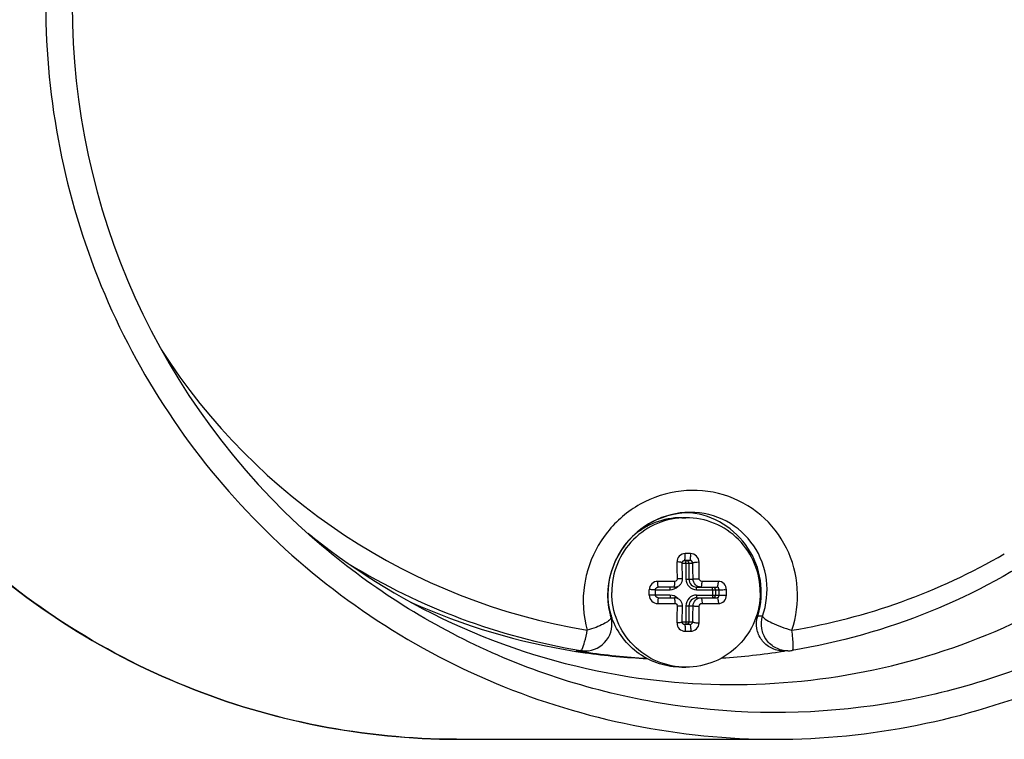
# Model space of a CAD drawing. Units: millimetres. Extents: x 0 to 1189, y 0 to 841.
# Drawn here: x 396 to 406, y 682 to 689 of the extents above; entities that cross this region are included whole.
import ezdxf

# ---------------------------------------------------------------- set-up
doc = ezdxf.new("R2010")
doc.units = ezdxf.units.MM
doc.header["$LTSCALE"] = 65.395
doc.layers.add('AXES', color=7, linetype='CONTINUOUS')
doc.layers.add('GEOM', color=7, linetype='CONTINUOUS')

msp = doc.modelspace()

# ---------------------------------------------------------------- linework, layer by layer
at = {"layer": 'AXES', "color": 7, "linetype": 'Continuous'}
for p, q in [((402.48605, 683.8784), (402.52567, 683.8784)), ((401.82838, 682.95069), (401.82818, 682.95126)), ((402.48605, 682.4784), (402.52567, 682.4784)), ((400.37768, 681.8034), (400.38896, 681.8034)), ((400.38896, 681.8034), (403.36055, 681.8034))]:
    msp.add_line(p, q, dxfattribs=at)
for centre, radius, start, end in [((402.48635, 683.18544), 0.69295, 90.024975, 131.926169), ((402.49465, 683.17836), 0.7041, 190.758745, 196.567606), ((402.49375, 683.1781), 0.70316, 196.56853, 198.820708), ((402.49259, 683.17771), 0.70193, 198.870285, 199.883194)]:
    msp.add_arc(centre, radius, start, end, dxfattribs=at)
for points, knots in [([(396.52974, 688.6784), (396.52974, 687.78445), (396.88442, 685.97873), (398.40292, 683.69369), (400.67344, 682.16198), (402.47191, 681.8034), (403.36055, 681.8034)], [0, 0, 0, 0, 0.2507439, 0.5010532, 0.7507451, 1, 1, 1, 1]), ([(403.36055, 681.8034), (404.24918, 681.8034), (406.04765, 682.16198), (408.31818, 683.69369), (409.83667, 685.97873), (410.19135, 687.78445), (410.19135, 688.6784)], [0, 0, 0, 0, 0.2492549, 0.4989468, 0.7492561, 1, 1, 1, 1]), ([(400.37768, 681.8034), (399.94501, 681.80412), (399.07733, 681.88885), (397.82514, 682.26116), (396.66515, 682.86521), (395.63984, 683.67914), (394.78605, 684.67345), (394.13459, 685.81237), (393.70892, 687.05418), (393.58583, 687.92218), (393.56562, 688.3571)], [0, 0, 0, 0, 0.1246161, 0.2492895, 0.3740687, 0.4989869, 0.6240575, 0.7492719, 0.8746012, 1, 1, 1, 1]), ([(393.56563, 688.3571), (393.60591, 687.49136), (394.01959, 685.75926), (395.55195, 683.5901), (397.7742, 682.14425), (399.51611, 681.80484), (400.37768, 681.8034)], [0, 0, 0, 0, 0.2507511, 0.5010382, 0.7507268, 1, 1, 1, 1]), ([(402.52567, 683.8784), (402.43519, 683.8784), (402.25208, 683.84188), (402.0209, 683.68593), (401.86629, 683.45327), (401.83017, 683.26941), (401.83017, 683.1784)], [0, 0, 0, 0, 0.2492549, 0.498947, 0.7492571, 1, 1, 1, 1]), ([(403.22117, 683.1784), (403.22117, 683.26941), (403.18506, 683.45327), (403.03045, 683.68593), (402.79927, 683.84188), (402.61615, 683.8784), (402.52567, 683.8784)], [0, 0, 0, 0, 0.2507429, 0.501053, 0.7507451, 1, 1, 1, 1]), ([(402.52567, 682.4784), (402.43519, 682.4784), (402.25208, 682.51491), (402.0209, 682.67086), (401.86629, 682.90352), (401.83017, 683.08738), (401.83017, 683.1784)], [0, 0, 0, 0, 0.2492549, 0.498947, 0.7492571, 1, 1, 1, 1]), ([(403.22117, 683.1784), (403.22117, 683.08738), (403.18506, 682.90352), (403.03045, 682.67086), (402.79927, 682.51491), (402.61615, 682.4784), (402.52567, 682.4784)], [0, 0, 0, 0, 0.2507429, 0.501053, 0.7507451, 1, 1, 1, 1]), ([(402.48605, 682.4784), (402.41551, 682.4784), (402.27339, 682.50035), (402.08074, 682.59615), (401.92554, 682.74563), (401.8566, 682.87232), (401.83249, 682.93898)], [0, 0, 0, 0, 0.2494457, 0.4991699, 0.7493503, 1, 1, 1, 1])]:
    msp.add_open_spline(points, degree=3, knots=knots, dxfattribs=at)
at = {"layer": 'GEOM', "color": 7, "linetype": 'Continuous'}
for p, q in [((402.56442, 683.9284), (402.55899, 683.92838)), ((402.49147, 683.40945), (402.4905, 683.45459)), ((402.56304, 683.4784), (402.51336, 683.4784)), ((402.49236, 683.35416), (402.49147, 683.40945)), ((402.49291, 683.30382), (402.49236, 683.35416)), ((402.24045, 683.15328), (402.24045, 683.20351)), ((402.41807, 683.2284), (402.26664, 683.2284)), ((402.62723, 683.2284), (402.81311, 683.2284)), ((402.26664, 683.1284), (402.41807, 683.1284)), ((402.62723, 683.1284), (402.81311, 683.1284)), ((402.49148, 682.94796), (402.49237, 683.00326)), ((402.49237, 683.00326), (402.49291, 683.05297)), ((402.4905, 682.9022), (402.49148, 682.94796)), ((402.56304, 682.8784), (402.51336, 682.8784)), ((401.54026, 682.61976), (401.53557, 682.62047)), ((401.53727, 682.63152), (401.58296, 682.63152)), ((403.48051, 682.63152), (403.43483, 682.63152))]:
    msp.add_line(p, q, dxfattribs=at)
at = {"layer": 'GEOM', "color": 9, "linetype": 'Continuous'}
for p, q in [((402.56945, 683.542), (402.51784, 683.542)), ((402.4905, 683.4534), (402.58955, 683.4534)), ((402.52504, 683.4534), (402.52504, 683.3034)), ((402.55271, 683.4534), (402.55271, 683.3034)), ((402.52504, 683.3034), (402.59194, 683.3034)), ((402.24045, 683.2034), (402.376, 683.2034)), ((402.6244, 683.2034), (402.83627, 683.2034)), ((402.77343, 683.2034), (402.77343, 683.1534)), ((402.8011, 683.2034), (402.8011, 683.1534)), ((402.90494, 683.1784), (402.90492, 683.20437)), ((402.90492, 683.15242), (402.90494, 683.1784)), ((402.376, 683.1534), (402.24045, 683.1534)), ((402.6244, 683.1534), (402.83627, 683.1534)), ((402.52504, 683.0534), (402.59194, 683.0534)), ((402.52504, 683.0534), (402.52504, 682.9034)), ((402.55271, 683.0534), (402.55271, 682.9034)), ((402.4905, 682.9034), (402.58955, 682.9034)), ((403.24332, 682.95574), (403.19763, 682.95574)), ((402.51784, 682.81479), (402.56945, 682.81479)), ((401.4969, 682.63484), (401.54258, 682.63484)), ((401.54258, 682.63484), (401.53805, 682.6356))]:
    msp.add_line(p, q, dxfattribs=at)
at = {"layer": 'GEOM', "color": 7, "linetype": 'Continuous'}
for points in [[(401.82347, 682.94971), (401.81486, 682.98307), (401.80417, 683.03816), (401.79767, 683.09389), (401.79536, 683.14995), (401.79722, 683.20605), (401.80321, 683.26189), (401.81328, 683.31718), (401.82737, 683.3716), (401.84535, 683.42488), (401.86714, 683.47672), (401.89259, 683.52686), (401.92153, 683.57499), (401.9538, 683.62088), (401.98919, 683.66429), (402.02748, 683.70496), (402.06842, 683.74269), (402.11179, 683.7773), (402.15734, 683.80863), (402.20479, 683.83654), (402.25387, 683.86089), (402.30439, 683.88163), (402.35608, 683.89865), (402.40864, 683.91187), (402.46188, 683.92126), (402.51551, 683.92677), (402.55901, 683.92837)], [(402.4905, 683.45458), (402.49057, 683.45707), (402.49105, 683.46042), (402.49194, 683.46353), (402.4932, 683.46639), (402.4948, 683.46899), (402.49669, 683.47131), (402.49885, 683.47332), (402.50126, 683.47503), (402.50388, 683.47641), (402.50668, 683.47744), (402.50959, 683.4781), (402.51255, 683.47838), (402.51341, 683.4784)], [(402.41807, 683.2284), (402.42213, 683.22851), (402.42861, 683.22914), (402.43501, 683.23033), (402.44128, 683.23208), (402.44738, 683.23436), (402.45327, 683.23717), (402.4589, 683.24049), (402.46421, 683.24428), (402.46918, 683.24853), (402.47376, 683.25319), (402.47791, 683.25824), (402.4816, 683.26363), (402.4848, 683.26931), (402.4875, 683.27525), (402.48967, 683.28139), (402.49129, 683.2877), (402.49236, 683.29411), (402.49286, 683.30059), (402.4929, 683.30382)], [(402.24045, 683.20351), (402.24051, 683.20517), (402.24093, 683.20828), (402.24177, 683.21134), (402.24303, 683.2143), (402.24468, 683.2171), (402.2467, 683.21967), (402.24907, 683.22197), (402.25174, 683.22399), (402.25469, 683.22566), (402.25786, 683.22696), (402.26123, 683.22786), (402.26477, 683.22833), (402.26664, 683.2284)], [(402.26664, 683.1284), (402.26432, 683.12849), (402.2608, 683.12902), (402.25744, 683.12998), (402.2543, 683.13133), (402.25139, 683.13304), (402.24875, 683.13509), (402.24643, 683.13743), (402.24445, 683.14003), (402.24285, 683.14285), (402.24164, 683.14583), (402.24085, 683.1489), (402.24048, 683.15201), (402.24045, 683.15328)], [(402.4929, 683.05297), (402.49283, 683.05704), (402.49225, 683.06353), (402.49111, 683.06994), (402.48941, 683.07624), (402.48717, 683.08236), (402.48439, 683.08827), (402.48112, 683.09393), (402.47736, 683.09927), (402.47315, 683.10427), (402.46851, 683.10887), (402.4635, 683.11306), (402.45814, 683.11679), (402.45248, 683.12003), (402.44657, 683.12277), (402.44045, 683.12498), (402.43417, 683.12665), (402.42777, 683.12777), (402.4213, 683.12832), (402.41807, 683.12839)], [(402.51336, 682.8784), (402.51213, 682.87843), (402.50918, 682.87876), (402.50629, 682.87947), (402.50351, 682.88055), (402.50092, 682.88197), (402.49855, 682.88372), (402.49642, 682.88578), (402.49457, 682.88813), (402.49302, 682.89077), (402.49181, 682.89365), (402.49096, 682.89678), (402.49054, 682.90014), (402.4905, 682.90221)]]:
    msp.add_lwpolyline(points, dxfattribs=at)
for centre, radius, start, end in [((403.42163, 688.674), 6.6435, 179.96212, 228.592705), ((402.48614, 683.18839), 0.74, 84.370307, 87.175059), ((402.4863, 683.19016), 0.73822, 83.948729, 84.369313), ((402.48635, 683.19062), 0.73776, 83.646755, 83.948717), ((402.98869, 688.64234), 6.33369, 230.81779, 231.337586), ((402.97105, 688.6171), 6.30296, 231.319463, 261.115099), ((402.44325, 688.63586), 6.08352, 245.767988, 261.038533), ((401.58295, 682.88152), 0.25, 270.000561, 15.821193), ((402.48225, 683.17671), 0.74874, 342.834713, 343.739172), ((402.43378, 688.60071), 6.04733, 261.075285, 261.458208), ((401.53725, 682.87887), 0.24734, 260.610486, 270.004806), ((402.48457, 688.59203), 6.03851, 260.586284, 260.969868), ((402.48517, 688.59582), 6.04235, 260.969872, 261.398494), ((402.43342, 688.59829), 6.04488, 261.503107, 261.886151), ((402.48677, 688.60728), 6.05392, 261.399775, 266.870782), ((402.48531, 688.60725), 6.05389, 273.563143, 279.028285), ((402.48736, 688.5931), 6.03959, 279.030149, 279.196757), ((403.48048, 682.88194), 0.25042, 270.007932, 279.405808), ((402.43406, 688.60469), 6.05131, 261.88868, 267.416864)]:
    msp.add_arc(centre, radius, start, end, dxfattribs=at)
at = {"layer": 'GEOM', "color": 9, "linetype": 'Continuous'}
for centre, radius, start, end in [((402.57004, 688.63657), 5.89265, 212.712132, 260.535671), ((388.40076, 683.0935), 14.04644, 0.871381, 1.510099), ((392.98865, 683.2254), 9.60361, 0.465356, 1.360389), ((395.05627, 683.30059), 7.59395, 0.049294, 1.230556), ((402.5556, 688.61812), 5.87329, 279.425403, 300.16378), ((402.53478, 688.61427), 6.06119, 238.528322, 260.535042), ((402.19144, 652.0844), 31.19781, 89.580232, 89.870493), ((402.92038, 649.32986), 33.9524, 90.15448, 90.412749), ((392.98172, 683.1784), 9.20069, 359.838228, 0.161772), ((402.37595, 683.30245), 0.09905, 270.034126, 316.860065), ((391.90755, 683.1784), 10.92875, 359.868958, 0.131043), ((402.37594, 683.05434), 0.09906, 43.097834, 89.965002), ((402.19145, 714.27086), 31.19628, 270.1295, 270.419775), ((386.35163, 683.30588), 16.09599, 358.530566, 359.087954), ((392.98864, 683.13139), 9.60362, 358.639611, 359.534643), ((394.83169, 683.05871), 7.81854, 358.78641, 359.93374), ((402.88991, 710.87177), 27.79718, 269.558656, 269.874115), ((401.58293, 682.87887), 0.24734, 260.610486, 270.004794)]:
    msp.add_arc(centre, radius, start, end, dxfattribs=at)
at = {"layer": 'GEOM', "color": 7, "linetype": 'Continuous'}
for points, knots in [([(408.22822, 690.8375), (408.386, 690.41604), (408.60942, 689.53514), (408.6482, 688.17501), (408.39002, 686.83869), (407.847, 685.5918), (407.04558, 684.49473), (406.0243, 683.60091), (404.8336, 682.95405), (403.9631, 682.70812), (403.5214, 682.63489)], [0, 0, 0, 0, 0.1252235, 0.2504878, 0.3757274, 0.5008748, 0.6258818, 0.7507268, 0.875418, 1, 1, 1, 1]), ([(409.94296, 688.6784), (409.94296, 688.04868), (409.76227, 686.78258), (408.97088, 685.04269), (407.72313, 683.59639), (406.12006, 682.56355), (404.2921, 682.028), (402.38782, 682.03418), (400.56407, 682.58023), (399.49821, 683.27701), (399.02757, 683.6912)], [0, 0, 0, 0, 0.1254764, 0.2508276, 0.3759725, 0.5008921, 0.6256401, 0.7503251, 0.8750758, 1, 1, 1, 1]), ([(401.99755, 682.38977), (402.88847, 682.25076), (404.75716, 682.36483), (407.21204, 683.69761), (408.89246, 685.93483), (409.28906, 687.77115), (409.28906, 688.6784)], [0, 0, 0, 0, 0.2492724, 0.4989004, 0.7491952, 1, 1, 1, 1]), ([(402.55899, 683.92837), (402.44081, 683.9275), (402.20196, 683.86726), (401.92655, 683.63051), (401.78149, 683.30331), (401.79008, 683.06505), (401.82015, 682.95574)], [0, 0, 0, 0, 0.2542564, 0.5074992, 0.7560923, 1, 1, 1, 1]), ([(403.24332, 682.95574), (403.2804, 683.06395), (403.30625, 683.29952), (403.18244, 683.63175), (402.9165, 683.87139), (402.6812, 683.9284), (402.56442, 683.92839)], [0, 0, 0, 0, 0.2493506, 0.4962858, 0.7454296, 1, 1, 1, 1]), ([(403.20103, 682.96706), (403.23135, 683.07101), (403.24666, 683.29502), (403.1264, 683.60705), (402.88675, 683.83952), (402.67498, 683.91193), (402.56799, 683.92385)], [0, 0, 0, 0, 0.2506277, 0.5010393, 0.7508226, 1, 1, 1, 1]), ([(403.43483, 682.63153), (403.39641, 682.63153), (403.31828, 682.65017), (403.22732, 682.72798), (403.18072, 682.83843), (403.18623, 682.91881), (403.19763, 682.95574)], [0, 0, 0, 0, 0.2492017, 0.4989287, 0.749328, 1, 1, 1, 1])]:
    msp.add_open_spline(points, degree=3, knots=knots, dxfattribs=at)
at = {"layer": 'GEOM', "color": 9, "linetype": 'Continuous'}
for points, knots in [([(403.51743, 682.82413), (403.55918, 682.94906), (403.59475, 683.21688), (403.49062, 683.60615), (403.24209, 683.92449), (402.88474, 684.11859), (402.47606, 684.15469), (402.08376, 684.02728), (401.77027, 683.76091), (401.64314, 683.51688), (401.60538, 683.38924)], [0, 0, 0, 0, 0.1243491, 0.2476561, 0.3709015, 0.4951521, 0.6208898, 0.7476509, 0.8743512, 1, 1, 1, 1]), ([(402.51784, 683.542), (402.49805, 683.54201), (402.45676, 683.52503), (402.44181, 683.48329), (402.44233, 683.46367)], [0, 0, 0, 0, 0.502095, 1, 1, 1, 1]), ([(402.51336, 683.4784), (402.51393, 683.4784), (402.51485, 683.48074), (402.51561, 683.4842), (402.51648, 683.49064), (402.51745, 683.50235), (402.5181, 683.51981), (402.51804, 683.53439), (402.51784, 683.542)], [0, 0, 0, 0, 0.0264942, 0.0893124, 0.1881019, 0.3182344, 0.6441133, 1, 1, 1, 1]), ([(402.56304, 683.4784), (402.56371, 683.4784), (402.56517, 683.48046), (402.56694, 683.48682), (402.56884, 683.50039), (402.5698, 683.51973), (402.56974, 683.53439), (402.56945, 683.542)], [0, 0, 0, 0, 0.0311853, 0.0954755, 0.3238191, 0.647177, 1, 1, 1, 1]), ([(402.64847, 683.46367), (402.64805, 683.48361), (402.631, 683.52479), (402.58953, 683.54201), (402.56945, 683.542)], [0, 0, 0, 0, 0.4984025, 1, 1, 1, 1]), ([(402.4905, 683.45459), (402.49045, 683.45634), (402.48472, 683.45977), (402.47509, 683.46173), (402.45982, 683.46359), (402.4485, 683.46376), (402.44233, 683.46367)], [0, 0, 0, 0, 0.1046207, 0.319836, 0.6317364, 1, 1, 1, 1]), ([(402.52504, 683.4534), (402.52504, 683.45658), (402.52518, 683.46236), (402.52566, 683.47053), (402.52648, 683.47485), (402.52714, 683.4784), (402.52787, 683.4784)], [0, 0, 0, 0, 0.3768478, 0.6972334, 0.9137509, 1, 1, 1, 1]), ([(402.52787, 683.4784), (402.53421, 683.4784), (402.54745, 683.47302), (402.55271, 683.45977), (402.55271, 683.4534)], [0, 0, 0, 0, 0.49886, 1, 1, 1, 1]), ([(402.58955, 683.4534), (402.58912, 683.45957), (402.58325, 683.47252), (402.56986, 683.4784), (402.56304, 683.4784)], [0, 0, 0, 0, 0.4759831, 1, 1, 1, 1]), ([(402.58955, 683.4534), (402.59075, 683.45562), (402.59824, 683.45856), (402.61081, 683.46151), (402.62868, 683.46342), (402.64166, 683.46378), (402.64847, 683.46367)], [0, 0, 0, 0, 0.1248735, 0.3558074, 0.6634618, 1, 1, 1, 1]), ([(401.60538, 683.38924), (401.59178, 683.34325), (401.55044, 683.15778), (401.5624, 682.96057), (401.60109, 682.82413)], [0, 0, 0, 0, 0.252709, 1, 1, 1, 1]), ([(402.26196, 683.28213), (402.24186, 683.28219), (402.19986, 683.26629), (402.18232, 683.22445), (402.18238, 683.20437)], [0, 0, 0, 0, 0.5001653, 1, 1, 1, 1]), ([(402.26664, 683.2284), (402.26617, 683.2284), (402.26529, 683.23019), (402.26414, 683.2351), (402.26287, 683.24641), (402.26206, 683.26272), (402.26191, 683.27538), (402.26196, 683.28213)], [0, 0, 0, 0, 0.0262254, 0.0859985, 0.3052968, 0.6274854, 1, 1, 1, 1]), ([(402.41807, 683.2284), (402.41844, 683.2284), (402.41845, 683.23049), (402.41901, 683.23287), (402.41919, 683.23812), (402.41968, 683.24754), (402.41994, 683.26232), (402.42002, 683.2747), (402.42, 683.28137)], [0, 0, 0, 0, 0.0208768, 0.0789649, 0.1726281, 0.2981437, 0.6227472, 1, 1, 1, 1]), ([(402.44558, 683.30712), (402.44569, 683.30055), (402.44041, 683.28668), (402.42658, 683.28132), (402.42, 683.28137)], [0, 0, 0, 0, 0.4996351, 1, 1, 1, 1]), ([(402.4929, 683.30382), (402.4929, 683.3042), (402.4913, 683.30478), (402.48893, 683.30527), (402.48447, 683.30585), (402.47608, 683.30652), (402.46286, 683.30705), (402.45168, 683.30715), (402.44558, 683.30712)], [0, 0, 0, 0, 0.0238096, 0.0812653, 0.172747, 0.2955093, 0.6166486, 1, 1, 1, 1]), ([(402.52504, 683.3034), (402.52504, 683.27791), (402.54608, 683.22489), (402.59903, 683.2034), (402.6244, 683.2034)], [0, 0, 0, 0, 0.5011292, 1, 1, 1, 1]), ([(402.55271, 683.3034), (402.55271, 683.28428), (402.56849, 683.24452), (402.6082, 683.2284), (402.62723, 683.2284)], [0, 0, 0, 0, 0.5011293, 1, 1, 1, 1]), ([(402.59194, 683.3034), (402.59375, 683.30459), (402.60078, 683.30496), (402.61317, 683.30647), (402.63065, 683.30696), (402.64347, 683.30715), (402.65022, 683.30712)], [0, 0, 0, 0, 0.1107226, 0.34093, 0.6542555, 1, 1, 1, 1]), ([(402.66646, 683.2284), (402.64746, 683.2284), (402.6078, 683.24458), (402.592, 683.28427), (402.59194, 683.3034)], [0, 0, 0, 0, 0.4983984, 1, 1, 1, 1]), ([(402.6758, 683.28137), (402.66927, 683.28132), (402.65555, 683.28681), (402.65022, 683.30053), (402.65022, 683.30712)], [0, 0, 0, 0, 0.4973792, 1, 1, 1, 1]), ([(402.66646, 683.2284), (402.6683, 683.2284), (402.67163, 683.23515), (402.67367, 683.24545), (402.67562, 683.26237), (402.67587, 683.27469), (402.6758, 683.28137)], [0, 0, 0, 0, 0.1005759, 0.3194709, 0.6352129, 1, 1, 1, 1]), ([(402.81311, 683.2284), (402.81563, 683.2284), (402.82144, 683.23389), (402.8275, 683.25208), (402.82914, 683.26948), (402.82884, 683.28213)], [0, 0, 0, 0, 0.1293639, 0.3505936, 1, 1, 1, 1]), ([(402.90492, 683.20437), (402.90488, 683.22433), (402.88894, 683.26535), (402.84813, 683.28219), (402.82884, 683.28213)], [0, 0, 0, 0, 0.5084992, 1, 1, 1, 1]), ([(402.24045, 683.20351), (402.24043, 683.20391), (402.23802, 683.20345), (402.23543, 683.20418), (402.2295, 683.20403), (402.22236, 683.20429), (402.21349, 683.20434), (402.20004, 683.20443), (402.18953, 683.20441), (402.18238, 683.20437)], [0, 0, 0, 0, 0.020457, 0.0800072, 0.1759626, 0.303966, 0.4578598, 0.6306436, 1, 1, 1, 1]), ([(402.376, 683.2034), (402.376, 683.20658), (402.37614, 683.21236), (402.37663, 683.22053), (402.37745, 683.22485), (402.37811, 683.2284), (402.37884, 683.2284)], [0, 0, 0, 0, 0.3769094, 0.6972693, 0.9137589, 1, 1, 1, 1]), ([(402.6244, 683.2034), (402.6244, 683.20658), (402.62453, 683.21236), (402.62502, 683.22053), (402.62584, 683.22485), (402.6265, 683.2284), (402.62723, 683.2284)], [0, 0, 0, 0, 0.3769094, 0.6972693, 0.9137589, 1, 1, 1, 1]), ([(402.77343, 683.2034), (402.77343, 683.20658), (402.77357, 683.21236), (402.77406, 683.22053), (402.77488, 683.22485), (402.77553, 683.2284), (402.77626, 683.2284)], [0, 0, 0, 0, 0.3768478, 0.6972334, 0.9137509, 1, 1, 1, 1]), ([(402.77626, 683.2284), (402.78261, 683.2284), (402.79584, 683.22302), (402.8011, 683.20977), (402.8011, 683.2034)], [0, 0, 0, 0, 0.49886, 1, 1, 1, 1]), ([(402.83627, 683.2034), (402.83623, 683.21003), (402.83137, 683.22295), (402.81875, 683.2284), (402.81311, 683.2284)], [0, 0, 0, 0, 0.5403386, 1, 1, 1, 1]), ([(402.83627, 683.2034), (402.83881, 683.20385), (402.84695, 683.20379), (402.86977, 683.20459), (402.89011, 683.20446), (402.90492, 683.20437)], [0, 0, 0, 0, 0.1126453, 0.3530659, 1, 1, 1, 1]), ([(402.18238, 683.15242), (402.18232, 683.13234), (402.19986, 683.0905), (402.24186, 683.0746), (402.26196, 683.07466)], [0, 0, 0, 0, 0.4998274, 1, 1, 1, 1]), ([(402.24045, 683.15328), (402.24043, 683.15288), (402.23802, 683.15334), (402.23543, 683.15261), (402.2295, 683.15276), (402.22236, 683.1525), (402.21349, 683.15245), (402.20004, 683.15236), (402.18953, 683.15238), (402.18238, 683.15242)], [0, 0, 0, 0, 0.020457, 0.0800072, 0.1759626, 0.303966, 0.4578598, 0.6306437, 1, 1, 1, 1]), ([(402.26664, 683.1284), (402.26617, 683.1284), (402.26529, 683.1266), (402.26414, 683.12169), (402.26287, 683.11038), (402.26206, 683.09407), (402.26191, 683.08141), (402.26196, 683.07466)], [0, 0, 0, 0, 0.0262255, 0.0859987, 0.3052975, 0.6274862, 1, 1, 1, 1]), ([(402.376, 683.1534), (402.376, 683.15021), (402.37614, 683.14443), (402.37663, 683.13626), (402.37745, 683.13194), (402.37811, 683.1284), (402.37884, 683.1284)], [0, 0, 0, 0, 0.3769094, 0.6972693, 0.9137589, 1, 1, 1, 1]), ([(402.41807, 683.12839), (402.41844, 683.12839), (402.41845, 683.1263), (402.41901, 683.12392), (402.41919, 683.11867), (402.41968, 683.10925), (402.41994, 683.09447), (402.42002, 683.08209), (402.42, 683.07542)], [0, 0, 0, 0, 0.0208754, 0.0789617, 0.172623, 0.2981374, 0.6227417, 1, 1, 1, 1]), ([(402.6244, 683.1534), (402.59903, 683.1534), (402.54608, 683.1319), (402.52504, 683.07888), (402.52504, 683.0534)], [0, 0, 0, 0, 0.4988492, 1, 1, 1, 1]), ([(402.62723, 683.1284), (402.6082, 683.1284), (402.56849, 683.11228), (402.55271, 683.07251), (402.55271, 683.0534)], [0, 0, 0, 0, 0.4988493, 1, 1, 1, 1]), ([(402.59194, 683.0534), (402.592, 683.07252), (402.6078, 683.11221), (402.64746, 683.12839), (402.66646, 683.1284)], [0, 0, 0, 0, 0.5016015, 1, 1, 1, 1]), ([(402.6244, 683.1534), (402.6244, 683.15021), (402.62453, 683.14443), (402.62502, 683.13626), (402.62584, 683.13194), (402.6265, 683.1284), (402.62723, 683.1284)], [0, 0, 0, 0, 0.3769094, 0.6972693, 0.9137589, 1, 1, 1, 1]), ([(402.66646, 683.1284), (402.6683, 683.1284), (402.67163, 683.12164), (402.67367, 683.11134), (402.67562, 683.09442), (402.67587, 683.0821), (402.6758, 683.07542)], [0, 0, 0, 0, 0.1005763, 0.3194735, 0.6352159, 1, 1, 1, 1]), ([(402.77343, 683.1534), (402.77343, 683.15021), (402.77357, 683.14443), (402.77406, 683.13626), (402.77488, 683.13194), (402.77553, 683.1284), (402.77626, 683.1284)], [0, 0, 0, 0, 0.3769094, 0.6972693, 0.9137589, 1, 1, 1, 1]), ([(402.8011, 683.1534), (402.8011, 683.14702), (402.79584, 683.13377), (402.78261, 683.1284), (402.77626, 683.1284)], [0, 0, 0, 0, 0.50114, 1, 1, 1, 1]), ([(402.81311, 683.1284), (402.81875, 683.12839), (402.83137, 683.13384), (402.83623, 683.14676), (402.83627, 683.1534)], [0, 0, 0, 0, 0.4596463, 1, 1, 1, 1]), ([(402.81311, 683.1284), (402.81563, 683.1284), (402.82144, 683.1229), (402.8275, 683.10471), (402.82914, 683.08731), (402.82884, 683.07466)], [0, 0, 0, 0, 0.1293639, 0.3505932, 1, 1, 1, 1]), ([(402.82884, 683.07466), (402.84813, 683.0746), (402.88894, 683.09144), (402.90488, 683.13246), (402.90492, 683.15242)], [0, 0, 0, 0, 0.4914935, 1, 1, 1, 1]), ([(402.83627, 683.1534), (402.83881, 683.15294), (402.84695, 683.153), (402.86977, 683.1522), (402.89011, 683.15234), (402.90492, 683.15242)], [0, 0, 0, 0, 0.1126453, 0.3530658, 1, 1, 1, 1]), ([(402.42, 683.07542), (402.42658, 683.07547), (402.44041, 683.07011), (402.44569, 683.05624), (402.44558, 683.04967)], [0, 0, 0, 0, 0.5003647, 1, 1, 1, 1]), ([(402.4929, 683.05297), (402.4929, 683.05259), (402.4913, 683.05201), (402.48893, 683.05152), (402.48447, 683.05094), (402.47608, 683.05027), (402.46286, 683.04974), (402.45168, 683.04964), (402.44558, 683.04967)], [0, 0, 0, 0, 0.0238101, 0.0812666, 0.1727493, 0.2955123, 0.6166514, 1, 1, 1, 1]), ([(402.59194, 683.0534), (402.59375, 683.0522), (402.60078, 683.05183), (402.61317, 683.05032), (402.63065, 683.04983), (402.64347, 683.04964), (402.65022, 683.04967)], [0, 0, 0, 0, 0.1107221, 0.3409283, 0.6542538, 1, 1, 1, 1]), ([(402.65022, 683.04967), (402.65022, 683.05626), (402.65555, 683.06998), (402.66927, 683.07547), (402.6758, 683.07542)], [0, 0, 0, 0, 0.5026206, 1, 1, 1, 1]), ([(401.82322, 682.94027), (401.81998, 682.9292), (401.7957, 682.90669), (401.74828, 682.87847), (401.68028, 682.84899), (401.62881, 682.83204), (401.60109, 682.82413)], [0, 0, 0, 0, 0.135651, 0.3617872, 0.6608271, 1, 1, 1, 1]), ([(402.4905, 682.9022), (402.49045, 682.90045), (402.48472, 682.89702), (402.47509, 682.89506), (402.45982, 682.8932), (402.4485, 682.89303), (402.44233, 682.89312)], [0, 0, 0, 0, 0.1046209, 0.3198364, 0.6317369, 1, 1, 1, 1]), ([(402.52504, 682.9034), (402.52504, 682.90021), (402.52518, 682.89443), (402.52567, 682.88626), (402.52648, 682.88194), (402.52714, 682.8784), (402.52787, 682.8784)], [0, 0, 0, 0, 0.3769094, 0.6972693, 0.9137589, 1, 1, 1, 1]), ([(402.55271, 682.9034), (402.55271, 682.89702), (402.54745, 682.88377), (402.53421, 682.8784), (402.52787, 682.8784)], [0, 0, 0, 0, 0.50114, 1, 1, 1, 1]), ([(402.56304, 682.8784), (402.56986, 682.8784), (402.58325, 682.88427), (402.58911, 682.89722), (402.58955, 682.9034)], [0, 0, 0, 0, 0.5239429, 1, 1, 1, 1]), ([(402.58955, 682.9034), (402.59075, 682.90117), (402.59824, 682.89823), (402.61081, 682.89528), (402.62868, 682.89337), (402.64166, 682.89301), (402.64847, 682.89312)], [0, 0, 0, 0, 0.1248735, 0.3558072, 0.6634615, 1, 1, 1, 1]), ([(403.48051, 682.63153), (403.44209, 682.63153), (403.36397, 682.65017), (403.273, 682.72798), (403.2264, 682.83843), (403.23191, 682.91881), (403.24332, 682.95574)], [0, 0, 0, 0, 0.2492017, 0.4989287, 0.749328, 1, 1, 1, 1]), ([(403.24332, 682.95574), (403.24445, 682.95112), (403.2528, 682.94097), (403.28115, 682.91902), (403.33783, 682.88948), (403.42096, 682.85489), (403.48416, 682.83385), (403.51743, 682.82413)], [0, 0, 0, 0, 0.0463365, 0.1211889, 0.3524202, 0.6623859, 1, 1, 1, 1]), ([(401.55359, 682.64749), (401.56433, 682.66861), (401.58056, 682.72813), (401.59407, 682.78743), (401.60109, 682.82413)], [0, 0, 0, 0, 0.3881459, 1, 1, 1, 1]), ([(402.44233, 682.89312), (402.4418, 682.8735), (402.45676, 682.83177), (402.49805, 682.81478), (402.51784, 682.81479)], [0, 0, 0, 0, 0.4978508, 1, 1, 1, 1]), ([(402.51336, 682.8784), (402.51393, 682.87839), (402.51485, 682.87605), (402.51561, 682.87258), (402.51648, 682.86614), (402.51745, 682.85443), (402.5181, 682.83697), (402.51804, 682.8224), (402.51784, 682.81479)], [0, 0, 0, 0, 0.0265359, 0.0893904, 0.1881989, 0.3183333, 0.6441752, 1, 1, 1, 1]), ([(402.56304, 682.8784), (402.56371, 682.8784), (402.56517, 682.87633), (402.56694, 682.86997), (402.56884, 682.8564), (402.5698, 682.83706), (402.56974, 682.8224), (402.56945, 682.81479)], [0, 0, 0, 0, 0.0311853, 0.0954755, 0.3238191, 0.647177, 1, 1, 1, 1]), ([(402.56945, 682.81479), (402.58952, 682.81478), (402.631, 682.83199), (402.64805, 682.87318), (402.64847, 682.89312)], [0, 0, 0, 0, 0.5015424, 1, 1, 1, 1]), ([(403.5214, 682.63489), (403.52672, 682.63578), (403.52945, 682.661), (403.5304, 682.69417), (403.52601, 682.75534), (403.52081, 682.79934), (403.51743, 682.82413)], [0, 0, 0, 0, 0.0845524, 0.2919124, 0.607834, 1, 1, 1, 1]), ([(401.54258, 682.63484), (401.54342, 682.63484), (401.54894, 682.63731), (401.55138, 682.64313), (401.55359, 682.64749)], [0, 0, 0, 0, 0.1472843, 1, 1, 1, 1])]:
    msp.add_open_spline(points, degree=3, knots=knots, dxfattribs=at)
msp.add_open_spline([(401.82348, 682.94968), (401.82432, 682.94666), (401.8241, 682.94328), (401.82322, 682.94027)], degree=3, dxfattribs=at)

doc.saveas('drawing.dxf')
